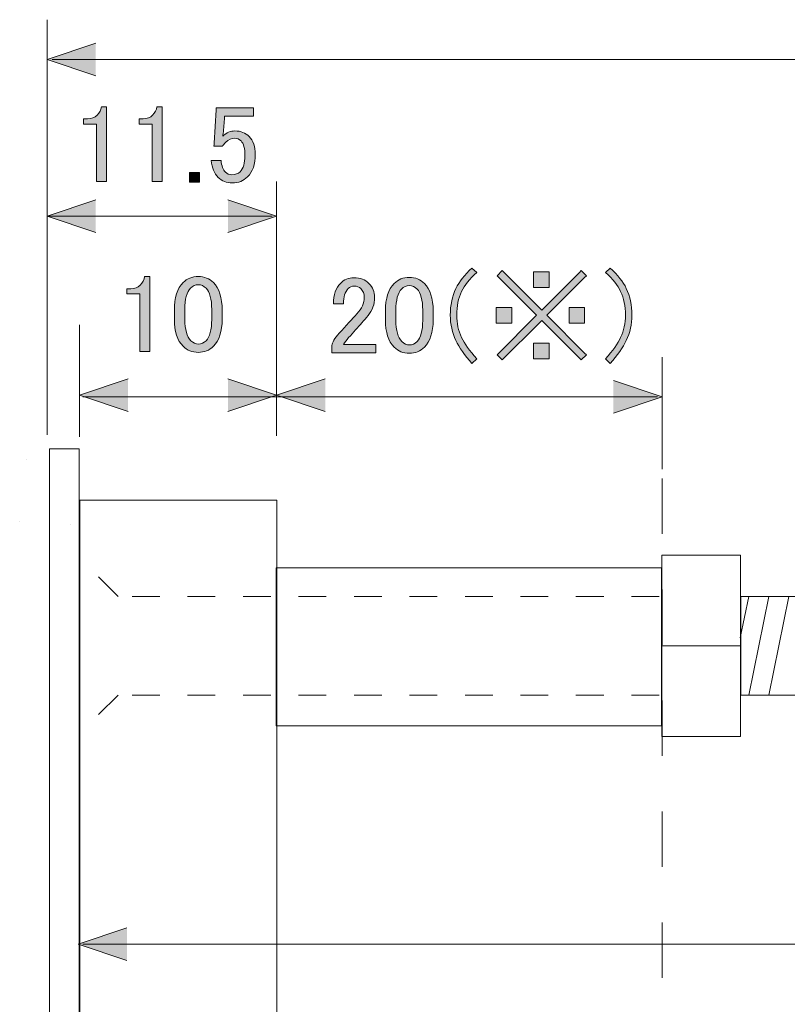
# Model space of a CAD drawing. Units: inches. Extents: x -90 to 299, y 10 to 341.
# Drawn here: x 209 to 229, y 189 to 214 of the extents above; entities that cross this region are included whole.
import ezdxf

# ---------------------------------------------------------------- set-up
doc = ezdxf.new("R2010")
doc.units = ezdxf.units.IN
doc.header["$MEASUREMENT"] = 0
for name, pattern in [('AI-Linetype-3', [1.411111, 0.705556, -0.705556]), ('AI-Linetype-4', [1.411111, 0.705556, -0.705556]), ('AI-Linetype-9', [2.822222, 1.411111, -1.411111])]:
    doc.linetypes.add(name, pattern=pattern)
doc.layers.add('_U+30EC_U+30A4_U+30E4_U+30FC 1', color=7, linetype='Continuous')

# ---------------------------------------------------------------- blocks, each defined once
blk = doc.blocks.new('block 48')
at = {"layer": '_U+30EC_U+30A4_U+30E4_U+30FC 1'}
h = blk.add_hatch(color=7, dxfattribs=at)
h.dxf.hatch_style = 2
edge = h.paths.add_edge_path()
edge.add_spline(control_points=[(211.268, 211.631), (211.268, 211.631), (211.4, 211.631), (211.4, 211.631), (211.4, 211.631), (211.4, 209.724), (211.4, 209.724), (211.4, 209.724), (211.146, 209.724), (211.146, 209.724), (211.146, 209.724), (211.146, 211.19), (211.146, 211.19), (211.146, 211.19), (210.816, 211.19), (210.816, 211.19), (210.816, 211.19), (210.816, 211.323), (210.816, 211.323), (210.816, 211.323), (210.915, 211.323), (210.915, 211.323), (211.018, 211.323), (211.099, 211.352), (211.157, 211.411), (211.224, 211.477), (211.26, 211.55), (211.268, 211.631)], knot_values=[0, 0, 0, 0, 1, 1, 1, 2, 2, 2, 3, 3, 3, 4, 4, 4, 5, 5, 5, 6, 6, 6, 7, 7, 7, 8, 8, 8, 9, 9, 9, 9], degree=3, periodic=1)
h = blk.add_hatch(color=7, dxfattribs=at)
h.dxf.hatch_style = 2
edge = h.paths.add_edge_path()
edge.add_spline(control_points=[(212.679, 211.631), (212.679, 211.631), (212.811, 211.631), (212.811, 211.631), (212.811, 211.631), (212.811, 209.724), (212.811, 209.724), (212.811, 209.724), (212.558, 209.724), (212.558, 209.724), (212.558, 209.724), (212.558, 211.19), (212.558, 211.19), (212.558, 211.19), (212.227, 211.19), (212.227, 211.19), (212.227, 211.19), (212.227, 211.323), (212.227, 211.323), (212.227, 211.323), (212.326, 211.323), (212.326, 211.323), (212.429, 211.323), (212.51, 211.352), (212.569, 211.411), (212.635, 211.477), (212.671, 211.55), (212.679, 211.631)], knot_values=[0, 0, 0, 0, 1, 1, 1, 2, 2, 2, 3, 3, 3, 4, 4, 4, 5, 5, 5, 6, 6, 6, 7, 7, 7, 8, 8, 8, 9, 9, 9, 9], degree=3, periodic=1)
h = blk.add_hatch(color=7, dxfattribs=at)
h.dxf.hatch_style = 2
edge = h.paths.add_edge_path()
edge.add_spline(control_points=[(214.189, 211.598), (214.189, 211.598), (215.137, 211.598), (215.137, 211.598), (215.137, 211.598), (215.137, 211.389), (215.137, 211.389), (215.137, 211.389), (214.399, 211.389), (214.399, 211.389), (214.399, 211.389), (214.399, 211.356), (214.399, 211.356), (214.391, 211.216), (214.38, 211.08), (214.366, 210.948), (214.358, 210.926), (214.355, 210.904), (214.355, 210.882), (214.45, 210.97), (214.553, 211.014), (214.663, 211.014), (214.81, 211.014), (214.931, 210.966), (215.027, 210.871), (215.13, 210.767), (215.181, 210.617), (215.181, 210.419), (215.181, 210.169), (215.115, 209.978), (214.983, 209.845), (214.88, 209.742), (214.751, 209.691), (214.597, 209.691), (214.45, 209.691), (214.329, 209.739), (214.233, 209.834), (214.137, 209.93), (214.079, 210.073), (214.057, 210.264), (214.057, 210.264), (214.31, 210.264), (214.31, 210.264), (214.325, 210.124), (214.362, 210.025), (214.421, 209.967), (214.465, 209.922), (214.52, 209.9), (214.586, 209.9), (214.674, 209.9), (214.744, 209.926), (214.796, 209.978), (214.876, 210.058), (214.917, 210.194), (214.917, 210.385), (214.917, 210.569), (214.884, 210.694), (214.818, 210.76), (214.773, 210.804), (214.722, 210.826), (214.663, 210.826), (214.575, 210.826), (214.498, 210.793), (214.432, 210.727), (214.388, 210.683), (214.358, 210.65), (214.344, 210.628), (214.344, 210.628), (214.123, 210.628), (214.123, 210.628), (214.13, 210.657), (214.134, 210.683), (214.134, 210.705), (214.134, 210.705), (214.189, 211.554), (214.189, 211.554), (214.189, 211.554), (214.189, 211.598), (214.189, 211.598)], knot_values=[0, 0, 0, 0, 1, 1, 1, 2, 2, 2, 3, 3, 3, 4, 4, 4, 5, 5, 5, 6, 6, 6, 7, 7, 7, 8, 8, 8, 9, 9, 9, 10, 10, 10, 11, 11, 11, 12, 12, 12, 13, 13, 13, 14, 14, 14, 15, 15, 15, 16, 16, 16, 17, 17, 17, 18, 18, 18, 19, 19, 19, 20, 20, 20, 21, 21, 21, 22, 22, 22, 23, 23, 23, 24, 24, 24, 25, 25, 25, 26, 26, 26, 26], degree=3, periodic=1)
h = blk.add_hatch(color=7, dxfattribs=at)
h.dxf.hatch_style = 2
h.paths.add_polyline_path([(213.506, 209.955), (213.759, 209.955), (213.759, 209.713), (213.506, 209.713)])
at = {"layer": '_U+30EC_U+30A4_U+30E4_U+30FC 1', "lineweight": 0}
blk.add_lwpolyline([(213.506, 209.955), (213.759, 209.955), (213.759, 209.713), (213.506, 209.713), (213.506, 209.955)], dxfattribs=at)
for points, knots in [([(211.268, 211.631), (211.268, 211.631), (211.4, 211.631), (211.4, 211.631), (211.4, 211.631), (211.4, 209.724), (211.4, 209.724), (211.4, 209.724), (211.146, 209.724), (211.146, 209.724), (211.146, 209.724), (211.146, 211.19), (211.146, 211.19), (211.146, 211.19), (210.816, 211.19), (210.816, 211.19), (210.816, 211.19), (210.816, 211.323), (210.816, 211.323), (210.816, 211.323), (210.915, 211.323), (210.915, 211.323), (211.018, 211.323), (211.099, 211.352), (211.157, 211.411), (211.224, 211.477), (211.26, 211.55), (211.268, 211.631)], [0, 0, 0, 0, 1, 1, 1, 2, 2, 2, 3, 3, 3, 4, 4, 4, 5, 5, 5, 6, 6, 6, 7, 7, 7, 8, 8, 8, 9, 9, 9, 9]), ([(212.679, 211.631), (212.679, 211.631), (212.811, 211.631), (212.811, 211.631), (212.811, 211.631), (212.811, 209.724), (212.811, 209.724), (212.811, 209.724), (212.558, 209.724), (212.558, 209.724), (212.558, 209.724), (212.558, 211.19), (212.558, 211.19), (212.558, 211.19), (212.227, 211.19), (212.227, 211.19), (212.227, 211.19), (212.227, 211.323), (212.227, 211.323), (212.227, 211.323), (212.326, 211.323), (212.326, 211.323), (212.429, 211.323), (212.51, 211.352), (212.569, 211.411), (212.635, 211.477), (212.671, 211.55), (212.679, 211.631)], [0, 0, 0, 0, 1, 1, 1, 2, 2, 2, 3, 3, 3, 4, 4, 4, 5, 5, 5, 6, 6, 6, 7, 7, 7, 8, 8, 8, 9, 9, 9, 9]), ([(214.189, 211.598), (214.189, 211.598), (215.137, 211.598), (215.137, 211.598), (215.137, 211.598), (215.137, 211.389), (215.137, 211.389), (215.137, 211.389), (214.399, 211.389), (214.399, 211.389), (214.399, 211.389), (214.399, 211.356), (214.399, 211.356), (214.391, 211.216), (214.38, 211.08), (214.366, 210.948), (214.358, 210.926), (214.355, 210.904), (214.355, 210.882), (214.45, 210.97), (214.553, 211.014), (214.663, 211.014), (214.81, 211.014), (214.931, 210.966), (215.027, 210.871), (215.13, 210.767), (215.181, 210.617), (215.181, 210.419), (215.181, 210.169), (215.115, 209.978), (214.983, 209.845), (214.88, 209.742), (214.751, 209.691), (214.597, 209.691), (214.45, 209.691), (214.329, 209.739), (214.233, 209.834), (214.137, 209.93), (214.079, 210.073), (214.057, 210.264), (214.057, 210.264), (214.31, 210.264), (214.31, 210.264), (214.325, 210.124), (214.362, 210.025), (214.421, 209.967), (214.465, 209.922), (214.52, 209.9), (214.586, 209.9), (214.674, 209.9), (214.744, 209.926), (214.796, 209.978), (214.876, 210.058), (214.917, 210.194), (214.917, 210.385), (214.917, 210.569), (214.884, 210.694), (214.818, 210.76), (214.773, 210.804), (214.722, 210.826), (214.663, 210.826), (214.575, 210.826), (214.498, 210.793), (214.432, 210.727), (214.388, 210.683), (214.358, 210.65), (214.344, 210.628), (214.344, 210.628), (214.123, 210.628), (214.123, 210.628), (214.13, 210.657), (214.134, 210.683), (214.134, 210.705), (214.134, 210.705), (214.189, 211.554), (214.189, 211.554), (214.189, 211.554), (214.189, 211.598), (214.189, 211.598)], [0, 0, 0, 0, 1, 1, 1, 2, 2, 2, 3, 3, 3, 4, 4, 4, 5, 5, 5, 6, 6, 6, 7, 7, 7, 8, 8, 8, 9, 9, 9, 10, 10, 10, 11, 11, 11, 12, 12, 12, 13, 13, 13, 14, 14, 14, 15, 15, 15, 16, 16, 16, 17, 17, 17, 18, 18, 18, 19, 19, 19, 20, 20, 20, 21, 21, 21, 22, 22, 22, 23, 23, 23, 24, 24, 24, 25, 25, 25, 26, 26, 26, 26])]:
    blk.add_open_spline(points, degree=3, knots=knots, dxfattribs=at)
blk = doc.blocks.new('block 50')
at = {"layer": '_U+30EC_U+30A4_U+30E4_U+30FC 1', "color": 7, "lineweight": 5}
for points in [[(227.515, 198.126), (227.728, 199.172)], [(227.728, 196.669), (228.239, 199.172)], [(228.239, 196.669), (228.751, 199.172)]]:
    blk.add_lwpolyline(points, dxfattribs=at)
at = {"layer": '_U+30EC_U+30A4_U+30E4_U+30FC 1', "color": 7, "lineweight": 9}
blk.add_lwpolyline([(248.232, 196.669), (227.528, 196.669), (227.528, 199.172), (248.232, 199.172), (248.232, 196.669)], dxfattribs=at)
blk = doc.blocks.new('block 52')
at = {"layer": '_U+30EC_U+30A4_U+30E4_U+30FC 1', "color": 7, "linetype": 'AI-Linetype-3', "lineweight": 5}
blk.add_lwpolyline([(225.453, 199.172), (211.692, 199.172), (210.718, 200.147)], dxfattribs=at)
at = {"layer": '_U+30EC_U+30A4_U+30E4_U+30FC 1', "color": 7, "linetype": 'AI-Linetype-4', "lineweight": 5}
blk.add_lwpolyline([(225.453, 196.669), (211.692, 196.669), (210.731, 195.709)], dxfattribs=at)
blk = doc.blocks.new('block 54')
at = {"layer": '_U+30EC_U+30A4_U+30E4_U+30FC 1', "color": 7, "lineweight": 13}
blk.add_lwpolyline([(209.189, 201.07), (209.189, 201.07)], dxfattribs=at)
blk = doc.blocks.new('block 55')
at = {"layer": '_U+30EC_U+30A4_U+30E4_U+30FC 1', "color": 7, "lineweight": 9}
for points in [[(209.368, 202.65), (209.368, 202.65)], [(209.189, 201.07), (209.189, 201.07)], [(209.189, 201.07), (209.189, 201.07)]]:
    blk.add_lwpolyline(points, dxfattribs=at)
blk = doc.blocks.new('block 56')
at = {"layer": '_U+30EC_U+30A4_U+30E4_U+30FC 1', "color": 7, "lineweight": 9}
blk.add_lwpolyline([(210.484, 201.011), (210.484, 201.011)], dxfattribs=at)
blk = doc.blocks.new('block 57')
at = {"layer": '_U+30EC_U+30A4_U+30E4_U+30FC 1'}
h = blk.add_hatch(color=7, dxfattribs=at)
h.dxf.hatch_style = 2
edge = h.paths.add_edge_path()
edge.add_spline(control_points=[(212.364, 207.312), (212.364, 207.312), (212.497, 207.312), (212.497, 207.312), (212.497, 207.312), (212.497, 205.405), (212.497, 205.405), (212.497, 205.405), (212.243, 205.405), (212.243, 205.405), (212.243, 205.405), (212.243, 206.871), (212.243, 206.871), (212.243, 206.871), (211.912, 206.871), (211.912, 206.871), (211.912, 206.871), (211.912, 207.003), (211.912, 207.003), (211.912, 207.003), (212.012, 207.003), (212.012, 207.003), (212.115, 207.003), (212.195, 207.033), (212.254, 207.092), (212.32, 207.158), (212.357, 207.231), (212.364, 207.312)], knot_values=[0, 0, 0, 0, 1, 1, 1, 2, 2, 2, 3, 3, 3, 4, 4, 4, 5, 5, 5, 6, 6, 6, 7, 7, 7, 8, 8, 8, 9, 9, 9, 9], degree=3, periodic=1)
h = blk.add_hatch(color=7, dxfattribs=at)
h.dxf.hatch_style = 2
edge = h.paths.add_edge_path()
edge.add_spline(control_points=[(213.125, 206.452), (213.125, 206.775), (213.198, 207.011), (213.345, 207.158), (213.448, 207.261), (213.577, 207.312), (213.731, 207.312), (213.886, 207.312), (214.014, 207.261), (214.117, 207.158), (214.264, 207.011), (214.338, 206.775), (214.338, 206.452), (214.338, 206.452), (214.338, 206.232), (214.338, 206.232), (214.338, 205.916), (214.264, 205.684), (214.117, 205.537), (214.014, 205.434), (213.886, 205.383), (213.731, 205.383), (213.577, 205.383), (213.448, 205.434), (213.345, 205.537), (213.198, 205.684), (213.125, 205.916), (213.125, 206.232), (213.125, 206.232), (213.125, 206.452), (213.125, 206.452)], knot_values=[0, 0, 0, 0, 1, 1, 1, 2, 2, 2, 3, 3, 3, 4, 4, 4, 5, 5, 5, 6, 6, 6, 7, 7, 7, 8, 8, 8, 9, 9, 9, 10, 10, 10, 10], degree=3, periodic=1)
edge = h.paths.add_edge_path()
edge.add_spline(control_points=[(213.533, 207.014), (213.437, 206.919), (213.39, 206.739), (213.39, 206.474), (213.39, 206.474), (213.39, 206.221), (213.39, 206.221), (213.39, 205.963), (213.441, 205.783), (213.544, 205.68), (213.603, 205.622), (213.665, 205.592), (213.731, 205.592), (213.805, 205.592), (213.871, 205.622), (213.93, 205.68), (214.025, 205.776), (214.073, 205.956), (214.073, 206.221), (214.073, 206.221), (214.073, 206.474), (214.073, 206.474), (214.073, 206.739), (214.025, 206.919), (213.93, 207.014), (213.871, 207.073), (213.805, 207.103), (213.731, 207.103), (213.658, 207.103), (213.592, 207.073), (213.533, 207.014)], knot_values=[0, 0, 0, 0, 1, 1, 1, 2, 2, 2, 3, 3, 3, 4, 4, 4, 5, 5, 5, 6, 6, 6, 7, 7, 7, 8, 8, 8, 9, 9, 9, 10, 10, 10, 10], degree=3, periodic=1)
at = {"layer": '_U+30EC_U+30A4_U+30E4_U+30FC 1', "lineweight": 0}
for points, knots in [([(212.364, 207.312), (212.364, 207.312), (212.497, 207.312), (212.497, 207.312), (212.497, 207.312), (212.497, 205.405), (212.497, 205.405), (212.497, 205.405), (212.243, 205.405), (212.243, 205.405), (212.243, 205.405), (212.243, 206.871), (212.243, 206.871), (212.243, 206.871), (211.912, 206.871), (211.912, 206.871), (211.912, 206.871), (211.912, 207.003), (211.912, 207.003), (211.912, 207.003), (212.012, 207.003), (212.012, 207.003), (212.115, 207.003), (212.195, 207.033), (212.254, 207.092), (212.32, 207.158), (212.357, 207.231), (212.364, 207.312)], [0, 0, 0, 0, 1, 1, 1, 2, 2, 2, 3, 3, 3, 4, 4, 4, 5, 5, 5, 6, 6, 6, 7, 7, 7, 8, 8, 8, 9, 9, 9, 9]), ([(213.125, 206.452), (213.125, 206.775), (213.198, 207.011), (213.345, 207.158), (213.448, 207.261), (213.577, 207.312), (213.731, 207.312), (213.886, 207.312), (214.014, 207.261), (214.117, 207.158), (214.264, 207.011), (214.338, 206.775), (214.338, 206.452), (214.338, 206.452), (214.338, 206.232), (214.338, 206.232), (214.338, 205.916), (214.264, 205.684), (214.117, 205.537), (214.014, 205.434), (213.886, 205.383), (213.731, 205.383), (213.577, 205.383), (213.448, 205.434), (213.345, 205.537), (213.198, 205.684), (213.125, 205.916), (213.125, 206.232), (213.125, 206.232), (213.125, 206.452), (213.125, 206.452)], [0, 0, 0, 0, 1, 1, 1, 2, 2, 2, 3, 3, 3, 4, 4, 4, 5, 5, 5, 6, 6, 6, 7, 7, 7, 8, 8, 8, 9, 9, 9, 10, 10, 10, 10]), ([(213.533, 207.014), (213.437, 206.919), (213.39, 206.739), (213.39, 206.474), (213.39, 206.474), (213.39, 206.221), (213.39, 206.221), (213.39, 205.963), (213.441, 205.783), (213.544, 205.68), (213.603, 205.622), (213.665, 205.592), (213.731, 205.592), (213.805, 205.592), (213.871, 205.622), (213.93, 205.68), (214.025, 205.776), (214.073, 205.956), (214.073, 206.221), (214.073, 206.221), (214.073, 206.474), (214.073, 206.474), (214.073, 206.739), (214.025, 206.919), (213.93, 207.014), (213.871, 207.073), (213.805, 207.103), (213.731, 207.103), (213.658, 207.103), (213.592, 207.073), (213.533, 207.014)], [0, 0, 0, 0, 1, 1, 1, 2, 2, 2, 3, 3, 3, 4, 4, 4, 5, 5, 5, 6, 6, 6, 7, 7, 7, 8, 8, 8, 9, 9, 9, 10, 10, 10, 10])]:
    blk.add_open_spline(points, degree=3, knots=knots, dxfattribs=at)
blk = doc.blocks.new('block 58')
at = {"layer": '_U+30EC_U+30A4_U+30E4_U+30FC 1'}
h = blk.add_hatch(color=7, dxfattribs=at)
h.dxf.hatch_style = 2
edge = h.paths.add_edge_path()
edge.add_spline(control_points=[(217.168, 206.618), (217.168, 206.846), (217.227, 207.019), (217.345, 207.136), (217.44, 207.232), (217.554, 207.28), (217.686, 207.28), (217.848, 207.28), (217.977, 207.232), (218.072, 207.136), (218.168, 207.041), (218.215, 206.923), (218.215, 206.783), (218.215, 206.607), (218.16, 206.453), (218.05, 206.32), (217.947, 206.195), (217.841, 206.074), (217.73, 205.957), (217.671, 205.89), (217.613, 205.824), (217.554, 205.758), (217.503, 205.699), (217.459, 205.641), (217.422, 205.582), (217.422, 205.582), (218.249, 205.582), (218.249, 205.582), (218.249, 205.582), (218.249, 205.372), (218.249, 205.372), (218.249, 205.372), (217.124, 205.372), (217.124, 205.372), (217.124, 205.372), (217.124, 205.56), (217.124, 205.56), (217.139, 205.633), (217.201, 205.736), (217.311, 205.868), (217.495, 206.067), (217.646, 206.232), (217.763, 206.364), (217.889, 206.497), (217.951, 206.636), (217.951, 206.783), (217.951, 206.872), (217.922, 206.945), (217.863, 207.004), (217.819, 207.048), (217.763, 207.07), (217.697, 207.07), (217.638, 207.07), (217.587, 207.048), (217.543, 207.004), (217.462, 206.923), (217.422, 206.794), (217.422, 206.618), (217.422, 206.618), (217.168, 206.618), (217.168, 206.618)], knot_values=[0, 0, 0, 0, 1, 1, 1, 2, 2, 2, 3, 3, 3, 4, 4, 4, 5, 5, 5, 6, 6, 6, 7, 7, 7, 8, 8, 8, 9, 9, 9, 10, 10, 10, 11, 11, 11, 12, 12, 12, 13, 13, 13, 14, 14, 14, 15, 15, 15, 16, 16, 16, 17, 17, 17, 18, 18, 18, 19, 19, 19, 20, 20, 20, 20], degree=3, periodic=1)
h = blk.add_hatch(color=7, dxfattribs=at)
h.dxf.hatch_style = 2
edge = h.paths.add_edge_path()
edge.add_spline(control_points=[(218.491, 206.431), (218.491, 206.754), (218.564, 206.989), (218.712, 207.136), (218.815, 207.239), (218.943, 207.291), (219.097, 207.291), (219.252, 207.291), (219.38, 207.239), (219.483, 207.136), (219.63, 206.989), (219.704, 206.754), (219.704, 206.431), (219.704, 206.431), (219.704, 206.21), (219.704, 206.21), (219.704, 205.894), (219.63, 205.663), (219.483, 205.516), (219.38, 205.413), (219.252, 205.361), (219.097, 205.361), (218.943, 205.361), (218.815, 205.413), (218.712, 205.516), (218.564, 205.663), (218.491, 205.894), (218.491, 206.21), (218.491, 206.21), (218.491, 206.431), (218.491, 206.431)], knot_values=[0, 0, 0, 0, 1, 1, 1, 2, 2, 2, 3, 3, 3, 4, 4, 4, 5, 5, 5, 6, 6, 6, 7, 7, 7, 8, 8, 8, 9, 9, 9, 10, 10, 10, 10], degree=3, periodic=1)
edge = h.paths.add_edge_path()
edge.add_spline(control_points=[(218.899, 206.993), (218.804, 206.897), (218.756, 206.717), (218.756, 206.453), (218.756, 206.453), (218.756, 206.199), (218.756, 206.199), (218.756, 205.942), (218.807, 205.762), (218.91, 205.659), (218.969, 205.6), (219.031, 205.571), (219.097, 205.571), (219.171, 205.571), (219.237, 205.6), (219.296, 205.659), (219.391, 205.754), (219.439, 205.935), (219.439, 206.199), (219.439, 206.199), (219.439, 206.453), (219.439, 206.453), (219.439, 206.717), (219.391, 206.897), (219.296, 206.993), (219.237, 207.052), (219.171, 207.081), (219.097, 207.081), (219.024, 207.081), (218.958, 207.052), (218.899, 206.993)], knot_values=[0, 0, 0, 0, 1, 1, 1, 2, 2, 2, 3, 3, 3, 4, 4, 4, 5, 5, 5, 6, 6, 6, 7, 7, 7, 8, 8, 8, 9, 9, 9, 10, 10, 10, 10], degree=3, periodic=1)
at = {"layer": '_U+30EC_U+30A4_U+30E4_U+30FC 1', "lineweight": 0}
for points, knots in [([(217.168, 206.618), (217.168, 206.846), (217.227, 207.019), (217.345, 207.136), (217.44, 207.232), (217.554, 207.28), (217.686, 207.28), (217.848, 207.28), (217.977, 207.232), (218.072, 207.136), (218.168, 207.041), (218.215, 206.923), (218.215, 206.783), (218.215, 206.607), (218.16, 206.453), (218.05, 206.32), (217.947, 206.195), (217.841, 206.074), (217.73, 205.957), (217.671, 205.89), (217.613, 205.824), (217.554, 205.758), (217.503, 205.699), (217.459, 205.641), (217.422, 205.582), (217.422, 205.582), (218.249, 205.582), (218.249, 205.582), (218.249, 205.582), (218.249, 205.372), (218.249, 205.372), (218.249, 205.372), (217.124, 205.372), (217.124, 205.372), (217.124, 205.372), (217.124, 205.56), (217.124, 205.56), (217.139, 205.633), (217.201, 205.736), (217.311, 205.868), (217.495, 206.067), (217.646, 206.232), (217.763, 206.364), (217.889, 206.497), (217.951, 206.636), (217.951, 206.783), (217.951, 206.872), (217.922, 206.945), (217.863, 207.004), (217.819, 207.048), (217.763, 207.07), (217.697, 207.07), (217.638, 207.07), (217.587, 207.048), (217.543, 207.004), (217.462, 206.923), (217.422, 206.794), (217.422, 206.618), (217.422, 206.618), (217.168, 206.618), (217.168, 206.618)], [0, 0, 0, 0, 1, 1, 1, 2, 2, 2, 3, 3, 3, 4, 4, 4, 5, 5, 5, 6, 6, 6, 7, 7, 7, 8, 8, 8, 9, 9, 9, 10, 10, 10, 11, 11, 11, 12, 12, 12, 13, 13, 13, 14, 14, 14, 15, 15, 15, 16, 16, 16, 17, 17, 17, 18, 18, 18, 19, 19, 19, 20, 20, 20, 20]), ([(218.491, 206.431), (218.491, 206.754), (218.564, 206.989), (218.712, 207.136), (218.815, 207.239), (218.943, 207.291), (219.097, 207.291), (219.252, 207.291), (219.38, 207.239), (219.483, 207.136), (219.63, 206.989), (219.704, 206.754), (219.704, 206.431), (219.704, 206.431), (219.704, 206.21), (219.704, 206.21), (219.704, 205.894), (219.63, 205.663), (219.483, 205.516), (219.38, 205.413), (219.252, 205.361), (219.097, 205.361), (218.943, 205.361), (218.815, 205.413), (218.712, 205.516), (218.564, 205.663), (218.491, 205.894), (218.491, 206.21), (218.491, 206.21), (218.491, 206.431), (218.491, 206.431)], [0, 0, 0, 0, 1, 1, 1, 2, 2, 2, 3, 3, 3, 4, 4, 4, 5, 5, 5, 6, 6, 6, 7, 7, 7, 8, 8, 8, 9, 9, 9, 10, 10, 10, 10]), ([(218.899, 206.993), (218.804, 206.897), (218.756, 206.717), (218.756, 206.453), (218.756, 206.453), (218.756, 206.199), (218.756, 206.199), (218.756, 205.942), (218.807, 205.762), (218.91, 205.659), (218.969, 205.6), (219.031, 205.571), (219.097, 205.571), (219.171, 205.571), (219.237, 205.6), (219.296, 205.659), (219.391, 205.754), (219.439, 205.935), (219.439, 206.199), (219.439, 206.199), (219.439, 206.453), (219.439, 206.453), (219.439, 206.717), (219.391, 206.897), (219.296, 206.993), (219.237, 207.052), (219.171, 207.081), (219.097, 207.081), (219.024, 207.081), (218.958, 207.052), (218.899, 206.993)], [0, 0, 0, 0, 1, 1, 1, 2, 2, 2, 3, 3, 3, 4, 4, 4, 5, 5, 5, 6, 6, 6, 7, 7, 7, 8, 8, 8, 9, 9, 9, 10, 10, 10, 10])]:
    blk.add_open_spline(points, degree=3, knots=knots, dxfattribs=at)
blk = doc.blocks.new('block 59')
at = {"layer": '_U+30EC_U+30A4_U+30E4_U+30FC 1'}
h = blk.add_hatch(color=7, dxfattribs=at)
h.dxf.hatch_style = 2
h.paths.add_polyline_path([(211.123, 212.414), (209.884, 212.83), (211.123, 213.245)])
at = {"layer": '_U+30EC_U+30A4_U+30E4_U+30FC 1', "color": 7, "lineweight": 5}
for points in [[(209.884, 213.843), (209.884, 203.282)], [(210.015, 212.83), (247.854, 212.83)]]:
    blk.add_lwpolyline(points, dxfattribs=at)
at = {"layer": '_U+30EC_U+30A4_U+30E4_U+30FC 1', "lineweight": 0}
blk.add_lwpolyline([(211.123, 212.414), (209.884, 212.83), (211.123, 213.245)], dxfattribs=at)
blk = doc.blocks.new('block 61')
at = {"layer": '_U+30EC_U+30A4_U+30E4_U+30FC 1'}
h = blk.add_hatch(color=7, dxfattribs=at)
h.dxf.hatch_style = 2
h.paths.add_polyline_path([(211.916, 190.747), (210.678, 190.332), (211.916, 189.916)])
at = {"layer": '_U+30EC_U+30A4_U+30E4_U+30FC 1', "lineweight": 0}
blk.add_lwpolyline([(211.916, 190.747), (210.678, 190.332), (211.916, 189.916)], dxfattribs=at)
at = {"layer": '_U+30EC_U+30A4_U+30E4_U+30FC 1', "color": 7, "lineweight": 5}
blk.add_lwpolyline([(248.016, 190.332), (210.793, 190.332)], dxfattribs=at)
blk = doc.blocks.new('block 171')
at = {"layer": '_U+30EC_U+30A4_U+30E4_U+30FC 1'}
h = blk.add_hatch(color=7, dxfattribs=at)
h.dxf.hatch_style = 2
edge = h.paths.add_edge_path()
edge.add_spline(control_points=[(220.691, 207.527), (220.691, 207.527), (220.812, 207.417), (220.812, 207.417), (220.628, 207.248), (220.5, 207.086), (220.427, 206.932), (220.346, 206.763), (220.305, 206.561), (220.305, 206.326), (220.305, 206.127), (220.346, 205.94), (220.427, 205.763), (220.5, 205.602), (220.628, 205.422), (220.812, 205.223), (220.812, 205.223), (220.691, 205.102), (220.691, 205.102), (220.507, 205.308), (220.371, 205.503), (220.283, 205.686), (220.187, 205.885), (220.14, 206.098), (220.14, 206.326), (220.14, 206.583), (220.187, 206.811), (220.283, 207.009), (220.364, 207.178), (220.5, 207.351), (220.691, 207.527)], knot_values=[0, 0, 0, 0, 1, 1, 1, 2, 2, 2, 3, 3, 3, 4, 4, 4, 5, 5, 5, 6, 6, 6, 7, 7, 7, 8, 8, 8, 9, 9, 9, 10, 10, 10, 10], degree=3, periodic=1)
h = blk.add_hatch(color=7, dxfattribs=at)
h.dxf.hatch_style = 2
h.paths.add_polyline_path([(221.308, 206.127), (221.308, 206.524), (221.705, 206.524), (221.705, 206.127)])
h.paths.add_polyline_path([(222.334, 206.326), (221.331, 207.329), (221.463, 207.461), (221.496, 207.428), (222.433, 206.491), (222.466, 206.458), (222.499, 206.491), (223.425, 207.417), (223.469, 207.461), (223.602, 207.329), (223.557, 207.285), (222.631, 206.359), (222.598, 206.326), (223.557, 205.367), (223.602, 205.323), (223.469, 205.19), (223.381, 205.278), (222.499, 206.16), (222.466, 206.193), (222.4, 206.127), (221.463, 205.19), (221.331, 205.323), (221.364, 205.356), (222.301, 206.293)])
h.paths.add_polyline_path([(222.257, 207.031), (222.257, 207.428), (222.653, 207.428), (222.653, 207.031)])
h.paths.add_polyline_path([(222.257, 205.223), (222.257, 205.62), (222.653, 205.62), (222.653, 205.223)])
h.paths.add_polyline_path([(223.161, 206.127), (223.161, 206.524), (223.557, 206.524), (223.557, 206.127)])
h = blk.add_hatch(color=7, dxfattribs=at)
h.dxf.hatch_style = 2
edge = h.paths.add_edge_path()
edge.add_spline(control_points=[(224.208, 205.102), (224.208, 205.102), (224.087, 205.223), (224.087, 205.223), (224.27, 205.422), (224.399, 205.602), (224.472, 205.763), (224.553, 205.94), (224.594, 206.127), (224.594, 206.326), (224.594, 206.561), (224.553, 206.763), (224.472, 206.932), (224.399, 207.086), (224.27, 207.248), (224.087, 207.417), (224.087, 207.417), (224.208, 207.527), (224.208, 207.527), (224.399, 207.351), (224.535, 207.178), (224.616, 207.009), (224.711, 206.811), (224.759, 206.583), (224.759, 206.326), (224.759, 206.098), (224.711, 205.885), (224.616, 205.686), (224.528, 205.503), (224.391, 205.308), (224.208, 205.102)], knot_values=[0, 0, 0, 0, 1, 1, 1, 2, 2, 2, 3, 3, 3, 4, 4, 4, 5, 5, 5, 6, 6, 6, 7, 7, 7, 8, 8, 8, 9, 9, 9, 10, 10, 10, 10], degree=3, periodic=1)
at = {"layer": '_U+30EC_U+30A4_U+30E4_U+30FC 1', "lineweight": 0}
for points in [[(222.334, 206.326), (221.331, 207.329), (221.463, 207.461), (221.496, 207.428), (222.433, 206.491), (222.466, 206.458), (222.499, 206.491), (223.425, 207.417), (223.469, 207.461), (223.602, 207.329), (223.557, 207.285), (222.631, 206.359), (222.598, 206.326), (223.557, 205.367), (223.602, 205.323), (223.469, 205.19), (223.381, 205.278), (222.499, 206.16), (222.466, 206.193), (222.4, 206.127), (221.463, 205.19), (221.331, 205.323), (221.364, 205.356), (222.301, 206.293), (222.334, 206.326)], [(222.257, 207.031), (222.257, 207.428), (222.653, 207.428), (222.653, 207.031), (222.257, 207.031)], [(221.308, 206.127), (221.308, 206.524), (221.705, 206.524), (221.705, 206.127), (221.308, 206.127)], [(223.161, 206.127), (223.161, 206.524), (223.557, 206.524), (223.557, 206.127), (223.161, 206.127)], [(222.257, 205.223), (222.257, 205.62), (222.653, 205.62), (222.653, 205.223), (222.257, 205.223)]]:
    blk.add_lwpolyline(points, dxfattribs=at)
for points in [[(220.691, 207.527), (220.691, 207.527), (220.812, 207.417), (220.812, 207.417), (220.628, 207.248), (220.5, 207.086), (220.427, 206.932), (220.346, 206.763), (220.305, 206.561), (220.305, 206.326), (220.305, 206.127), (220.346, 205.94), (220.427, 205.763), (220.5, 205.602), (220.628, 205.422), (220.812, 205.223), (220.812, 205.223), (220.691, 205.102), (220.691, 205.102), (220.507, 205.308), (220.371, 205.503), (220.283, 205.686), (220.187, 205.885), (220.14, 206.098), (220.14, 206.326), (220.14, 206.583), (220.187, 206.811), (220.283, 207.009), (220.364, 207.178), (220.5, 207.351), (220.691, 207.527)], [(224.208, 205.102), (224.208, 205.102), (224.087, 205.223), (224.087, 205.223), (224.27, 205.422), (224.399, 205.602), (224.472, 205.763), (224.553, 205.94), (224.594, 206.127), (224.594, 206.326), (224.594, 206.561), (224.553, 206.763), (224.472, 206.932), (224.399, 207.086), (224.27, 207.248), (224.087, 207.417), (224.087, 207.417), (224.208, 207.527), (224.208, 207.527), (224.399, 207.351), (224.535, 207.178), (224.616, 207.009), (224.711, 206.811), (224.759, 206.583), (224.759, 206.326), (224.759, 206.098), (224.711, 205.885), (224.616, 205.686), (224.528, 205.503), (224.391, 205.308), (224.208, 205.102)]]:
    blk.add_open_spline(points, degree=3, knots=[0, 0, 0, 0, 1, 1, 1, 2, 2, 2, 3, 3, 3, 4, 4, 4, 5, 5, 5, 6, 6, 6, 7, 7, 7, 8, 8, 8, 9, 9, 9, 10, 10, 10, 10], dxfattribs=at)

msp = doc.modelspace()

# ---------------------------------------------------------------- hatches: boundary and pattern name
at = {"layer": '_U+30EC_U+30A4_U+30E4_U+30FC 1'}
h = msp.add_hatch(color=7, dxfattribs=at)
h.dxf.hatch_style = 2
h.paths.add_polyline_path([(211.123, 208.429), (209.884, 208.845), (211.123, 209.26)])
h = msp.add_hatch(color=7, dxfattribs=at)
h.dxf.hatch_style = 2
h.paths.add_polyline_path([(214.485, 208.429), (215.723, 208.845), (214.485, 209.26)])
h = msp.add_hatch(color=7, dxfattribs=at)
h.dxf.hatch_style = 2
h.paths.add_polyline_path([(211.945, 203.877), (210.707, 204.293), (211.945, 204.708)])
h = msp.add_hatch(color=7, dxfattribs=at)
h.dxf.hatch_style = 2
h.paths.add_polyline_path([(214.485, 203.877), (215.723, 204.293), (214.485, 204.708)])
h = msp.add_hatch(color=7, dxfattribs=at)
h.dxf.hatch_style = 2
h.paths.add_polyline_path([(216.962, 203.877), (215.723, 204.293), (216.962, 204.708)])
h = msp.add_hatch(color=7, dxfattribs=at)
h.dxf.hatch_style = 2
h.paths.add_polyline_path([(224.287, 203.836), (225.525, 204.251), (224.287, 204.667)])

# ---------------------------------------------------------------- linework, layer by layer
at = {"layer": '_U+30EC_U+30A4_U+30E4_U+30FC 1', "color": 7, "lineweight": 5}
for points in [[(215.723, 209.731), (215.723, 203.259)], [(209.91, 208.845), (215.608, 208.845)], [(210.707, 206.08), (210.707, 203.232)], [(225.525, 205.264), (225.525, 202.416)], [(210.791, 204.251), (225.41, 204.251)]]:
    msp.add_lwpolyline(points, dxfattribs=at)
at = {"layer": '_U+30EC_U+30A4_U+30E4_U+30FC 1', "lineweight": 0}
for points in [[(211.123, 208.429), (209.884, 208.845), (211.123, 209.26)], [(214.485, 208.429), (215.723, 208.845), (214.485, 209.26)], [(211.945, 203.877), (210.707, 204.293), (211.945, 204.708)], [(214.485, 203.877), (215.723, 204.293), (214.485, 204.708)], [(216.962, 203.877), (215.723, 204.293), (216.962, 204.708)], [(224.287, 203.836), (225.525, 204.251), (224.287, 204.667)]]:
    msp.add_lwpolyline(points, dxfattribs=at)
at = {"layer": '_U+30EC_U+30A4_U+30E4_U+30FC 1', "color": 7, "lineweight": 9}
for points in [[(210.701, 102.718), (209.951, 102.718), (209.951, 202.929), (210.701, 202.929), (210.701, 102.718)], [(215.725, 104.205), (210.717, 104.205), (210.717, 201.628), (215.725, 201.628), (215.725, 104.205)], [(227.523, 200.224), (225.52, 200.224), (225.52, 195.617), (227.523, 195.617), (227.523, 200.224)], [(225.509, 199.906), (215.713, 199.906), (215.713, 195.89), (225.509, 195.89), (225.509, 199.906)], [(225.52, 197.92), (227.523, 197.92)]]:
    msp.add_lwpolyline(points, dxfattribs=at)
at = {"layer": '_U+30EC_U+30A4_U+30E4_U+30FC 1', "color": 7, "linetype": 'AI-Linetype-9', "lineweight": 5}
msp.add_lwpolyline([(225.527, 202.176), (225.527, 94.977)], dxfattribs=at)

# ---------------------------------------------------------------- block references
at = {"layer": '_U+30EC_U+30A4_U+30E4_U+30FC 1'}
for name in ['block 59', 'block 48', 'block 57', 'block 171', 'block 58', 'block 55', 'block 54', 'block 56', 'block 52', 'block 50', 'block 61']:
    msp.add_blockref(name, (0, 0), dxfattribs=at)

doc.saveas('drawing.dxf')
